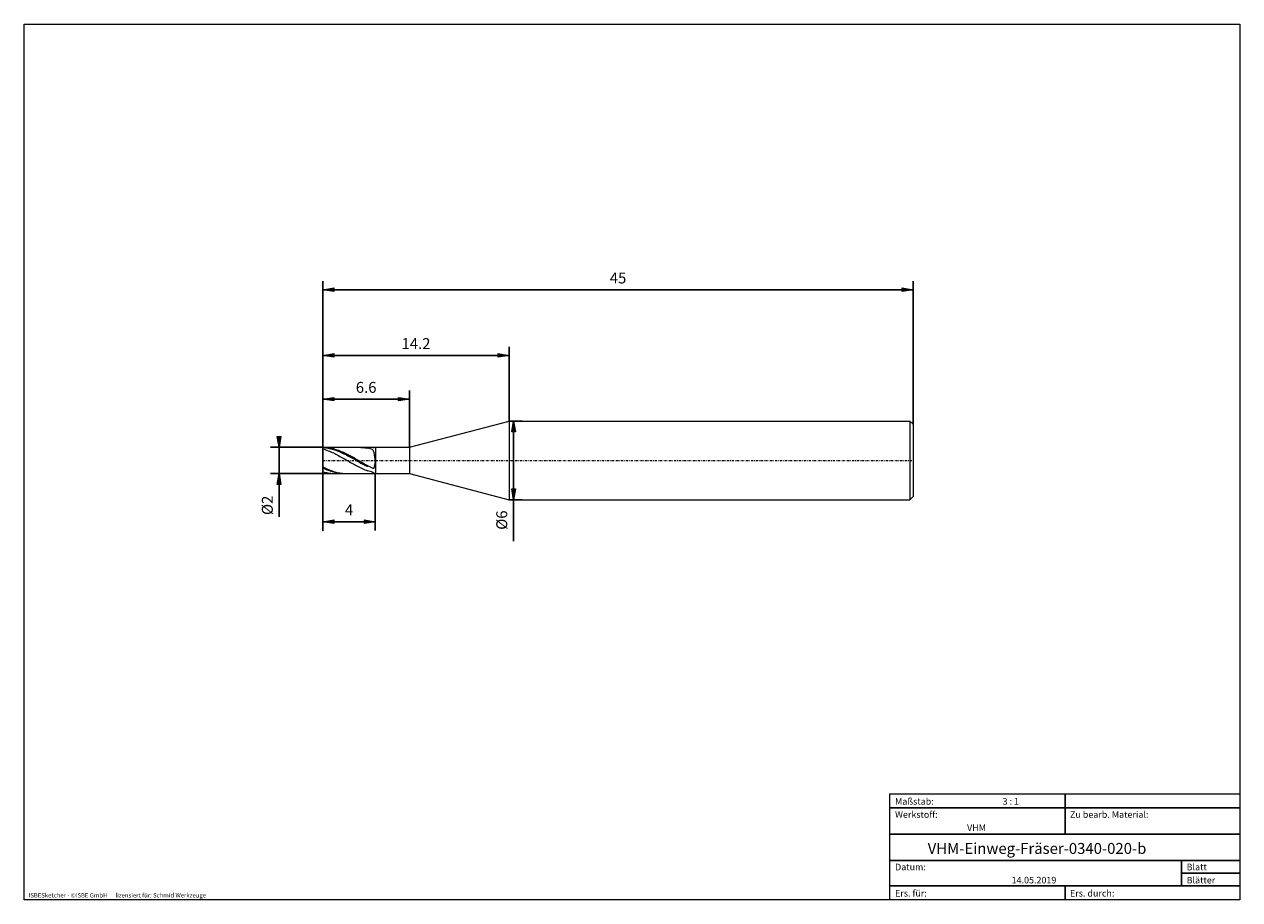
# Model space of a CAD drawing. Units: millimetres. Extents: x -135 to 143, y -100 to 100.
import ezdxf

# ---------------------------------------------------------------- set-up
doc = ezdxf.new("R2010")
doc.units = ezdxf.units.MM
doc.header["$MEASUREMENT"] = 0
doc.linetypes.add('DASHDOT', pattern=[1, 0.5, -0.25, 0, -0.25])
doc.layers.get('0').update_dxf_attribs({"lineweight": 0})
for name, color, linetype, lineweight in [('Bemassung', 7, 'Continuous', 0), ('Geo', 7, 'Continuous', 0), ('Rahmen', 7, 'Continuous', 0), ('Text', 7, 'Continuous', 0)]:
    doc.layers.add(name, color=color, linetype=linetype, lineweight=lineweight)
doc.styles.get("Standard").update_dxf_attribs({"font": 'Arial'})
doc.dimstyles.new('BEM-ISBE', dxfattribs={"dimtxt": 2.5, "dimasz": 2.5, "dimexe": 1.25, "dimexo": 0.625, "dimtad": 1, "dimdec": 3, "dimzin": 0, "dimdsep": 46, "dimtxsty": 'Standard', "dimblk": 'VDDIM_DEFAULT', "dimcen": 0.09, "dimadec": 3, "dimazin": 0, "dimtol": 1, "dimtm": 1e-09, "dimtfac": 0.5, "dimtdec": 3, "dimtmove": 0, "dimatfit": 3, "dimfxl": 1, "dimtolj": 1, "dimtzin": 0, "dimarcsym": 0})

# ---------------------------------------------------------------- blocks, each defined once
blk = doc.blocks.new('VDDIM_DEFAULT')
at = {"linetype": 'Continuous'}
blk.add_hatch(color=0, dxfattribs=at).paths.add_polyline_path([(0, 0), (-1, -0.1665), (-1, 0.1665)], flags=0)
at = {"color": 0, "linetype": 'Continuous'}
blk.add_lwpolyline([(0, 0), (-1, -0.1665), (-1, 0.1665), (0, 0)], dxfattribs=at)
blk = doc.blocks.new('*D4')
at = {"layer": 'Bemassung', "color": 0, "lineweight": -2}
for p, q in [((-66.34, -15.76), (-66.34, 41.24)), ((-66.34, 14.24), (-46.54, 14.24)), ((-46.54, 3.24), (-46.54, 16.24))]:
    blk.add_line(p, q, dxfattribs=at)
at = {"layer": 'Bemassung', "color": 0}
for p in [(-46.54, 3.24), (-66.34, -15.76)]:
    blk.add_point(p, dxfattribs=at)
at = {"layer": 'Bemassung', "color": 0, "lineweight": -2, "xscale": 2.5, "yscale": 2.5, "zscale": 2.5, "rotation": 180}
blk.add_blockref('VDDIM_DEFAULT', (-66.34, 14.24), dxfattribs=at)
at = {"layer": 'Bemassung', "color": 0, "lineweight": -2, "xscale": 2.5, "yscale": 2.5, "zscale": 2.5}
blk.add_blockref('VDDIM_DEFAULT', (-46.54, 14.24), dxfattribs=at)
at = {"layer": 'Bemassung', "color": 0, "insert": (-56.44, 14.91), "char_height": 2.5, "attachment_point": 8}
blk.add_mtext('6.6', dxfattribs=at)
blk = doc.blocks.new('*D5')
at = {"layer": 'Bemassung', "color": 0, "lineweight": -2}
for p, q in [((-66.34, -15.76), (-66.34, 41.24)), ((-23.74, 9.24), (-23.74, 26.24)), ((-66.34, 24.24), (-23.74, 24.24))]:
    blk.add_line(p, q, dxfattribs=at)
at = {"layer": 'Bemassung', "color": 0}
for p in [(-23.74, 9.24), (-66.34, -15.76)]:
    blk.add_point(p, dxfattribs=at)
at = {"layer": 'Bemassung', "color": 0, "lineweight": -2, "xscale": 2.5, "yscale": 2.5, "zscale": 2.5, "rotation": 180}
blk.add_blockref('VDDIM_DEFAULT', (-66.34, 24.24), dxfattribs=at)
at = {"layer": 'Bemassung', "color": 0, "lineweight": -2, "xscale": 2.5, "yscale": 2.5, "zscale": 2.5}
blk.add_blockref('VDDIM_DEFAULT', (-23.74, 24.24), dxfattribs=at)
at = {"layer": 'Bemassung', "color": 0, "insert": (-45.04, 24.91), "char_height": 2.5, "attachment_point": 8}
blk.add_mtext('14.2', dxfattribs=at)
blk = doc.blocks.new('*D7')
at = {"layer": 'Bemassung', "color": 0, "lineweight": -2}
for p, q in [((-66.34, -15.76), (-66.34, 41.24)), ((-54.34, -2.76), (-54.34, -15.76)), ((-54.34, -13.76), (-66.34, -13.76))]:
    blk.add_line(p, q, dxfattribs=at)
at = {"layer": 'Bemassung', "color": 0}
for p in [(-54.34, -2.76), (-66.34, -15.76)]:
    blk.add_point(p, dxfattribs=at)
at = {"layer": 'Bemassung', "color": 0, "lineweight": -2, "xscale": 2.5, "yscale": 2.5, "zscale": 2.5, "rotation": 180}
blk.add_blockref('VDDIM_DEFAULT', (-66.34, -13.76), dxfattribs=at)
at = {"layer": 'Bemassung', "color": 0, "lineweight": -2, "xscale": 2.5, "yscale": 2.5, "zscale": 2.5}
blk.add_blockref('VDDIM_DEFAULT', (-54.34, -13.76), dxfattribs=at)
at = {"layer": 'Bemassung', "color": 0, "insert": (-60.34, -13.09), "char_height": 2.5, "attachment_point": 8}
blk.add_mtext('4', dxfattribs=at)
blk = doc.blocks.new('*D8')
at = {"layer": 'Bemassung', "color": 0, "lineweight": -2}
for p, q in [((-66.34, -15.76), (-66.34, 41.24)), ((68.66, 39.24), (-66.34, 39.24)), ((68.66, 8.49), (68.66, 41.24))]:
    blk.add_line(p, q, dxfattribs=at)
at = {"layer": 'Bemassung', "color": 0}
for p in [(68.66, 8.49), (-66.34, -15.76)]:
    blk.add_point(p, dxfattribs=at)
at = {"layer": 'Bemassung', "color": 0, "lineweight": -2, "xscale": 2.5, "yscale": 2.5, "zscale": 2.5, "rotation": 180}
blk.add_blockref('VDDIM_DEFAULT', (-66.34, 39.24), dxfattribs=at)
at = {"layer": 'Bemassung', "color": 0, "lineweight": -2, "xscale": 2.5, "yscale": 2.5, "zscale": 2.5}
blk.add_blockref('VDDIM_DEFAULT', (68.66, 39.24), dxfattribs=at)
at = {"layer": 'Bemassung', "color": 0, "insert": (1.16, 39.91), "char_height": 2.5, "attachment_point": 8}
blk.add_mtext('45', dxfattribs=at)
blk = doc.blocks.new('*D3')
at = {"layer": 'Bemassung', "color": 0, "lineweight": -2}
for p, q in [((-66.34, 3.24), (-78.34, 3.24)), ((-76.34, -12.69), (-76.34, 3.24)), ((-66.34, -2.76), (-78.34, -2.76))]:
    blk.add_line(p, q, dxfattribs=at)
at = {"layer": 'Bemassung', "color": 0}
for p in [(-66.34, 3.24), (-66.34, -2.76)]:
    blk.add_point(p, dxfattribs=at)
at = {"layer": 'Bemassung', "color": 0, "lineweight": -2, "xscale": 2.5, "yscale": 2.5, "zscale": 2.5}
for p, rotation in [((-76.34, 3.24), 270), ((-76.34, -2.76), 90)]:
    blk.add_blockref('VDDIM_DEFAULT', p, dxfattribs=dict(at, rotation=rotation))
at = {"layer": 'Bemassung', "color": 0, "insert": (-77, -10.03), "char_height": 2.5, "attachment_point": 8, "rotation": 90}
blk.add_mtext('Ø2', dxfattribs=at)
blk = doc.blocks.new('*D6')
at = {"layer": 'Bemassung', "color": 0, "lineweight": -2}
for p, q in [((-23.74, 9.24), (-20.74, 9.24)), ((-22.74, -18.25), (-22.74, 9.24)), ((-23.74, -8.76), (-20.74, -8.76))]:
    blk.add_line(p, q, dxfattribs=at)
at = {"layer": 'Bemassung', "color": 0}
for p in [(-23.74, 9.24), (-23.74, -8.76)]:
    blk.add_point(p, dxfattribs=at)
at = {"layer": 'Bemassung', "color": 0, "lineweight": -2, "xscale": 2.5, "yscale": 2.5, "zscale": 2.5}
for p, rotation in [((-22.74, 9.24), 90), ((-22.74, -8.76), 270)]:
    blk.add_blockref('VDDIM_DEFAULT', p, dxfattribs=dict(at, rotation=rotation))
at = {"layer": 'Bemassung', "color": 0, "insert": (-23.4, -13.41), "char_height": 2.5, "attachment_point": 8, "rotation": 90}
blk.add_mtext('Ø6', dxfattribs=at)

msp = doc.modelspace()

# ---------------------------------------------------------------- linework, layer by layer
at = {"layer": 'Geo'}
for p, q in [((-46.5366, 3.2417), (-23.7366, 9.2417)), ((-23.7366, 9.2417), (67.9134, 9.2417)), ((-23.7366, 9.2417), (-23.7366, -8.7583)), ((67.9134, 9.2417), (68.6634, 8.4917)), ((67.9134, 9.2417), (67.9134, -8.7583)), ((68.6634, 8.4917), (68.6634, 0.2417)), ((68.6634, 8.4917), (68.6634, -8.0083)), ((-66.3366, 0.2417), (-66.3366, 3.2417)), ((-66.3366, 3.2417), (-54.3366, 3.2417)), ((-66.3366, 3.2417), (-66.0366, 3.2367)), ((-66.3366, 3.2417), (-66.3366, -2.7583)), ((-66.3366, 3.1896), (-66.0366, 3.1676)), ((-66.3366, 2.8655), (-66.0366, 2.7772)), ((-66.0366, 3.2367), (-65.7366, 3.2217)), ((-66.0366, 3.1676), (-65.7366, 3.1359)), ((-65.7366, 3.2217), (-65.4366, 3.1968)), ((-65.7366, 3.1359), (-65.4366, 3.0945)), ((-65.4366, 3.1968), (-65.1366, 3.162)), ((-65.4366, 3.0945), (-65.1366, 3.0437)), ((-65.1366, 3.162), (-64.8366, 3.1175)), ((-65.1366, 3.0437), (-64.8366, 2.9835)), ((-64.8366, 3.1175), (-64.5366, 3.0634)), ((-64.8366, 2.9835), (-64.5366, 2.9141)), ((-64.5366, 3.0634), (-64.2366, 3)), ((-64.5366, 2.9141), (-64.2366, 2.8359)), ((-64.2366, 3), (-63.9366, 2.9273)), ((-64.2366, 2.8359), (-63.9366, 2.749)), ((-63.9366, 2.9273), (-63.6366, 2.8457)), ((-63.6366, 2.8457), (-63.3366, 2.7554)), ((-58.0838, 3.2417), (-57.9366, 3.2405)), ((-57.9366, 3.2405), (-57.6366, 3.2306)), ((-57.6366, 3.2306), (-57.3366, 3.2107)), ((-57.3366, 3.2107), (-57.0366, 3.1809)), ((-57.0366, 3.1809), (-56.7366, 3.1414)), ((-56.7366, 3.1414), (-56.4366, 3.0922)), ((-56.4366, 3.0922), (-56.1366, 3.0335)), ((-55.5366, 2.8883), (-56.1366, 3.0335)), ((-55.2366, 2.7964), (-55.5366, 2.8883)), ((-55.4538, 3.2417), (-55.2366, 3.239)), ((-55.2366, 3.239), (-54.9366, 3.2272)), ((-54.9366, 2.631), (-55.2366, 2.7964)), ((-54.9366, 3.2272), (-54.6366, 3.2219)), ((-54.6366, 3.2219), (-54.569, 3.2417)), ((-54.3366, 3.2417), (-46.5366, 3.2417)), ((-54.3366, 3.2417), (-54.3366, -2.7583)), ((-54.3366, 3.2417), (-54.3366, -2.7583)), ((-46.5366, 3.2417), (-46.5366, -2.7583)), ((-66.3366, 0.2417), (-66.3366, -2.7583)), ((-66.0366, 2.7772), (-65.7366, 2.6805)), ((-65.7366, 2.6805), (-65.4366, 2.5756)), ((-65.4366, 2.5756), (-65.1366, 2.4629)), ((-65.1366, 2.4629), (-64.8366, 2.3429)), ((-64.8366, 2.3429), (-64.5366, 2.2158)), ((-64.5366, 2.2158), (-64.2366, 2.0822)), ((-64.2366, 2.0822), (-63.9366, 1.9424)), ((-63.9366, 2.749), (-63.6366, 2.6538)), ((-63.9366, 1.9424), (-63.6366, 1.797)), ((-63.6366, 2.6538), (-63.3366, 2.5505)), ((-63.6366, 1.797), (-63.3366, 1.6464)), ((-63.3366, 2.7554), (-63.0366, 2.6567)), ((-63.3366, 2.5505), (-63.0366, 2.4395)), ((-63.3366, 1.6464), (-63.0366, 1.4911)), ((-63.0366, 2.6567), (-62.7366, 2.55)), ((-63.0366, 2.4395), (-62.7366, 2.3212)), ((-63.0366, 1.4911), (-62.7366, 1.3316)), ((-62.7366, 2.55), (-62.4366, 2.4356)), ((-62.7366, 2.3212), (-62.4366, 2.196)), ((-62.7366, 1.3316), (-62.4366, 1.1685)), ((-62.4366, 2.4356), (-62.1366, 2.3139)), ((-62.4366, 2.196), (-62.1366, 2.0642)), ((-62.4366, 1.1685), (-62.1366, 1.0023)), ((-62.1366, 2.3139), (-61.8366, 2.1852)), ((-62.1366, 2.0642), (-61.8366, 1.9264)), ((-62.1366, 1.0023), (-61.8366, 0.8336)), ((-61.8366, 2.1852), (-61.5366, 2.0501)), ((-61.8366, 1.9264), (-61.5366, 1.783)), ((-61.8366, 0.8336), (-61.5366, 0.6629)), ((-61.5366, 2.0501), (-61.2366, 1.909)), ((-61.5366, 1.783), (-61.2366, 1.6344)), ((-61.5366, 0.6629), (-61.2366, 0.4908)), ((-61.2366, 1.909), (-60.9366, 1.7623)), ((-61.2366, 1.6344), (-60.9366, 1.4812)), ((-61.2366, 0.4908), (-60.9366, 0.3179)), ((-60.9366, 1.7623), (-60.6366, 1.6106)), ((-60.9366, 1.4812), (-60.6366, 1.3239)), ((-60.9366, 0.3179), (-60.6366, 0.1447)), ((-60.6366, 1.6106), (-60.3366, 1.4542)), ((-60.6366, 1.3239), (-60.3366, 1.1629)), ((-60.6366, 0.1447), (-60.3366, -0.0281)), ((-60.3366, 1.4542), (-60.0366, 1.2939)), ((-60.3366, 1.1629), (-60.0366, 0.9989)), ((-60.0366, 1.2939), (-59.7366, 1.13)), ((-60.0366, 0.9989), (-59.7366, 0.8324)), ((-59.7366, 1.13), (-59.4366, 0.9632)), ((-59.7366, 0.8324), (-59.4366, 0.6639)), ((-59.4366, 0.9632), (-59.1366, 0.794)), ((-59.4366, 0.6639), (-59.1366, 0.494)), ((-59.1366, 0.794), (-58.8366, 0.6229)), ((-59.1366, 0.494), (-58.8366, 0.3232)), ((-58.8366, 0.6229), (-58.5366, 0.4505)), ((-58.8366, 0.3232), (-58.5366, 0.1522)), ((-58.5366, 0.4505), (-58.2366, 0.2775)), ((-58.5366, 0.1522), (-58.2366, -0.0185)), ((-58.2366, 0.2775), (-57.9366, 0.1044)), ((-57.9366, 0.1044), (-57.6366, -0.0683)), ((-54.6366, 2.0851), (-54.9366, 2.631)), ((-54.3366, -0.0203), (-54.6366, 2.0851)), ((-66.3366, -1.2583), (-66.0366, -1.4058)), ((-66.3366, -1.4882), (-66.0366, -1.6241)), ((-66.3366, -2.3298), (-66.0366, -2.4147)), ((-66.3366, -2.7583), (-54.3366, -2.7583)), ((-66.0366, -1.4058), (-65.7366, -1.5477)), ((-66.0366, -1.6241), (-65.7366, -1.7538)), ((-66.0366, -2.4147), (-65.7366, -2.4907)), ((-65.7366, -1.5477), (-65.4366, -1.6837)), ((-65.7366, -1.7538), (-65.4366, -1.8768)), ((-65.7366, -2.4907), (-65.4366, -2.5577)), ((-65.4366, -1.6837), (-65.1366, -1.8132)), ((-65.4366, -1.8768), (-65.1366, -1.9928)), ((-65.4366, -2.5577), (-65.1366, -2.6152)), ((-65.1366, -1.8132), (-64.8366, -1.9359)), ((-65.1366, -1.9928), (-64.8366, -2.1013)), ((-65.1366, -2.6152), (-64.8366, -2.6633)), ((-64.8366, -1.9359), (-64.5366, -2.0513)), ((-64.8366, -2.1013), (-64.5366, -2.202)), ((-64.8366, -2.6633), (-64.5366, -2.7017)), ((-64.5366, -2.0513), (-64.2366, -2.1592)), ((-64.5366, -2.202), (-64.2366, -2.2946)), ((-64.5366, -2.7017), (-64.2366, -2.7303)), ((-64.2366, -2.1592), (-63.9366, -2.259)), ((-64.2366, -2.2946), (-63.9366, -2.3788)), ((-64.2366, -2.7303), (-63.9366, -2.7489)), ((-63.9366, -2.259), (-63.6366, -2.3504)), ((-63.9366, -2.3788), (-63.6366, -2.4542)), ((-63.9366, -2.7489), (-63.6366, -2.7577)), ((-63.6366, -2.3504), (-63.3366, -2.4333)), ((-63.6366, -2.4542), (-63.3366, -2.5206)), ((-63.6366, -2.7577), (-63.5252, -2.7583)), ((-63.3366, -2.4333), (-63.0366, -2.5072)), ((-63.3366, -2.5206), (-63.0366, -2.5778)), ((-63.0366, -2.5072), (-62.7366, -2.5719)), ((-63.0366, -2.5778), (-62.7366, -2.6256)), ((-62.7366, -2.5719), (-62.4366, -2.6273)), ((-62.7366, -2.6256), (-62.4366, -2.6639)), ((-62.4366, -2.6273), (-62.1366, -2.6731)), ((-62.4366, -2.6639), (-62.1366, -2.6924)), ((-62.1366, -2.6731), (-61.8366, -2.7092)), ((-62.1366, -2.6924), (-61.8366, -2.7112)), ((-61.8366, -2.7092), (-61.5366, -2.7355)), ((-61.8366, -2.7112), (-61.5366, -2.7202)), ((-61.5366, -2.7202), (-61.4142, -2.7583)), ((-61.5366, -2.7355), (-61.2366, -2.7519)), ((-61.2366, -2.7519), (-60.9366, -2.7582)), ((-60.9366, -2.7582), (-60.8952, -2.7583)), ((-60.3366, -0.0281), (-60.0366, -0.2001)), ((-60.0366, -0.2001), (-59.7366, -0.3706)), ((-59.7366, -0.3706), (-59.4366, -0.539)), ((-59.4366, -0.539), (-59.1366, -0.7049)), ((-59.1366, -0.7049), (-58.8366, -0.8676)), ((-58.8366, -0.8676), (-58.5366, -1.0265)), ((-58.5366, -1.0265), (-58.2366, -1.1813)), ((-58.2366, -0.0185), (-57.9366, -0.1884)), ((-58.2366, -1.1813), (-57.9366, -1.3313)), ((-57.9366, -0.1884), (-57.6366, -0.3568)), ((-57.9366, -1.3313), (-57.6366, -1.4761)), ((-57.6366, -0.0683), (-57.3366, -0.24)), ((-57.6366, -0.3568), (-57.3366, -0.5233)), ((-57.6366, -1.4761), (-57.3366, -1.6152)), ((-57.3366, -0.24), (-57.0366, -0.4101)), ((-57.3366, -0.5233), (-57.0366, -0.6871)), ((-57.3366, -1.6152), (-57.0366, -1.7481)), ((-57.0366, -0.4101), (-56.7366, -0.578)), ((-57.0366, -0.6871), (-56.7366, -0.8479)), ((-57.0366, -1.7481), (-56.7366, -1.8743)), ((-56.7366, -0.578), (-56.4366, -0.7431)), ((-56.7366, -0.8479), (-56.4366, -1.0051)), ((-56.7366, -1.8743), (-56.4366, -1.9935)), ((-56.4366, -0.7431), (-56.1366, -0.905)), ((-56.4366, -1.0051), (-56.1366, -1.1581)), ((-56.4366, -1.9935), (-56.1366, -2.1052)), ((-56.1366, -0.905), (-55.5366, -1.2168)), ((-55.5366, -2.305), (-56.1366, -2.1052)), ((-55.5366, -1.2168), (-55.2366, -1.3656)), ((-55.2366, -2.3977), (-55.5366, -2.305)), ((-55.2366, -1.3656), (-54.9366, -1.5058)), ((-54.9366, -2.5241), (-55.2366, -2.3977)), ((-54.9366, -1.5058), (-54.6366, -1.5458)), ((-54.6366, -2.7298), (-54.9366, -2.5241)), ((-54.6366, -1.5458), (-54.3366, -0.1151)), ((-54.5785, -2.7583), (-54.6366, -2.7298)), ((-54.3366, -0.1151), (-54.3366, -0.0203)), ((-54.3366, -2.7583), (-46.5366, -2.7583)), ((-46.5366, -2.7583), (-23.7366, -8.7583)), ((67.9134, -8.7583), (68.6634, -8.0083)), ((-23.7366, -8.7583), (67.9134, -8.7583))]:
    msp.add_line(p, q, dxfattribs=at)
at = {"layer": 'Geo', "linetype": 'Dashdot'}
msp.add_line((-66.3366, 0.2417), (68.6634, 0.2417), dxfattribs=at)
at = {"layer": 'Rahmen'}
for points in [[(-134.603, 99.9252), (143.3026, 99.9252), (143.3026, -100.1669), (-134.603, -100.1669)], [(63.3142, -76.0012), (103.4292, -76.0012), (103.4292, -79.1427), (63.3142, -79.1427)], [(103.4292, -76.0012), (143.3026, -76.0012), (143.3026, -79.1427), (103.4292, -79.1427)], [(63.3142, -79.1427), (103.4292, -79.1427), (103.4292, -85.1841), (63.3142, -85.1841)], [(103.4292, -79.1427), (143.3026, -79.1427), (143.3026, -85.1841), (103.4292, -85.1841)], [(63.3142, -85.1841), (143.3026, -85.1841), (143.3026, -91.2255), (63.3142, -91.2255)], [(63.3142, -91.2255), (130.0115, -91.2255), (130.0115, -97.0253), (63.3142, -97.0253)], [(130.0115, -91.2255), (143.3026, -91.2255), (143.3026, -94.1254), (130.0115, -94.1254)], [(130.0115, -94.1254), (143.3026, -94.1254), (143.3026, -97.0253), (130.0115, -97.0253)], [(63.3142, -97.0253), (103.4292, -97.0253), (103.4292, -100.1669), (63.3142, -100.1669)], [(103.4292, -97.0253), (143.3026, -97.0253), (143.3026, -100.1669), (103.4292, -100.1669)]]:
    msp.add_lwpolyline(points, close=True, dxfattribs=at)

# ---------------------------------------------------------------- texts
at = {"layer": 'Text'}
for s, height, p in [('Maßstab:', 1.5, (64.5, -78.4499)), ('3 : 1', 1.5, (89.0834, -78.4499)), ('Werkstoff:', 1.5, (64.5, -81.4499)), ('Zu bearb. Material:', 1.5, (104.5, -81.4499)), ('VHM', 1.5, (80.9626, -84.4499)), ('VHM-Einweg-Fräser-0340-020-b', 2.5, (71.9638, -89.7041)), ('Datum:', 1.5, (64.5, -93.4499)), ('Blatt', 1.5, (131.1667, -93.4499)), ('14.05.2019', 1.5, (91.1544, -96.4499)), ('Blätter', 1.5, (131.1667, -96.4499)), ('ISBESketcher - ©ISBE GmbH      lizensiert für: Schmid Werkzeuge', 1, (-133.6364, -99.6669)), ('Ers. für:', 1.5, (64.5, -99.4499)), ('Ers. durch:', 1.5, (104.5, -99.4499))]:
    msp.add_text(s, height=height, dxfattribs=at).set_placement(p)

# ---------------------------------------------------------------- dimensions: what is measured, and where the dimension line sits
at = {"layer": 'Bemassung'}
for base, p1, p2, text, picture, middle in [((-66.3366, 39.2417), (68.6634, 8.4917), (-66.3366, -15.7583), '45', '*D8', (1.1634, 39.9083)), ((-46.5366, 14.2417), (-66.3366, -15.7583), (-46.5366, 3.2417), '6.6', '*D4', (-56.4366, 14.9083)), ((-23.7366, 24.2417), (-66.3366, -15.7583), (-23.7366, 9.2417), '14.2', '*D5', (-45.0366, 24.9083)), ((-66.3366, -13.7583), (-54.3366, -2.7583), (-66.3366, -15.7583), '4', '*D7', (-60.3366, -13.0917))]:
    dim = msp.add_linear_dim(base=base, p1=p1, p2=p2, text=text, dimstyle='BEM-ISBE', override={"dimgap": 0.625, "dimlfac": 0.333333, "dimzin": 8, "dimtol": 0, "dimlim": 0, "dimtzin": 8}, dxfattribs=at)
    dim.commit()
    dim.dimension.update_dxf_attribs({"geometry": picture, "text_midpoint": middle})
for base, p1, p2, text, picture, middle in [((-22.7366, 9.2417), (-23.7366, -8.7583), (-23.7366, 9.2417), 'Ø6', '*D6', (-23.4033, -13.412)), ((-76.3366, 3.2417), (-66.3366, -2.7583), (-66.3366, 3.2417), 'Ø2', '*D3', (-77.0033, -10.0288))]:
    dim = msp.add_linear_dim(base=base, p1=p1, p2=p2, angle=90, text=text, dimstyle='BEM-ISBE', override={"dimgap": 0.625, "dimlfac": 0.333333, "dimzin": 8, "dimtol": 0, "dimlim": 0, "dimtzin": 8}, dxfattribs=at)
    dim.commit()
    dim.dimension.update_dxf_attribs({"geometry": picture, "text_midpoint": middle})

doc.saveas('drawing.dxf')
